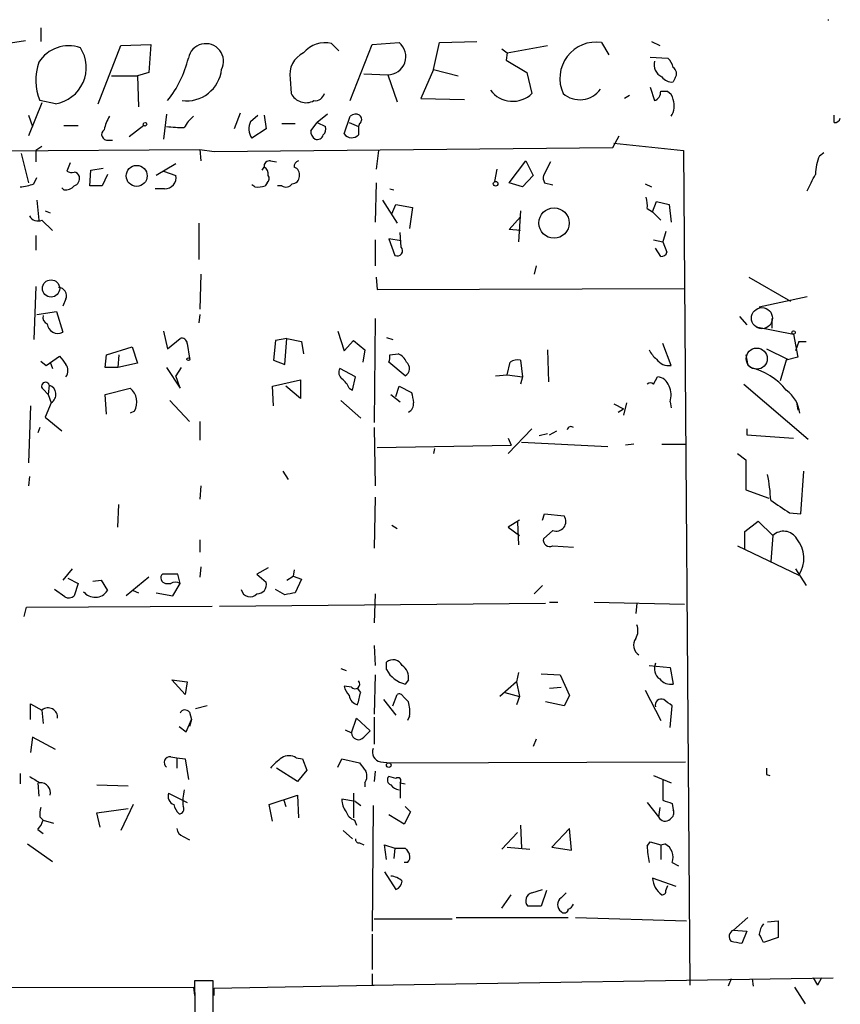
# Model space of a CAD drawing. Extents: x -4 to 745, y 1553 to 2498.
# Drawn here: x 154 to 221, y 1691 to 1772 of the extents above; entities that cross this region are included whole.
import ezdxf

# ---------------------------------------------------------------- set-up
doc = ezdxf.new("R2010")
doc.units = 0
doc.header["$MEASUREMENT"] = 0
doc.layers.add('MAIN', color=5, linetype='CONTINUOUS')

msp = doc.modelspace()

# ---------------------------------------------------------------- linework, layer by layer
at = {"layer": 'MAIN'}
for p, q in [((155.5327, 1771.0294), (155.5327, 1769.9288)), ((151.0453, 1769.5054), (154.2627, 1770.0134)), ((160.1893, 1764.8488), (162.052, 1769.5901)), ((162.052, 1769.5901), (164.5073, 1769.6748)), ((164.5073, 1769.6748), (164.338, 1767.3888)), ((179.832, 1769.1668), (179.2393, 1769.7594)), ((180.7633, 1765.1028), (182.5413, 1769.6748)), ((182.5413, 1769.6748), (184.7427, 1769.8441)), ((187.5367, 1767.6428), (188.0447, 1769.8441)), ((188.0447, 1769.8441), (191.0927, 1769.9288)), ((193.1247, 1769.3361), (193.548, 1768.9974)), ((193.548, 1768.9974), (196.85, 1769.5901)), ((201.2527, 1769.8441), (201.8453, 1768.8281)), ((205.3167, 1769.9288), (205.994, 1769.5901)), ((193.548, 1768.9974), (193.4633, 1768.4048)), ((193.4633, 1768.4048), (195.1567, 1767.3888)), ((205.232, 1768.6588), (206.6713, 1768.5741)), ((187.5367, 1767.6428), (186.5207, 1765.2721)), ((187.5367, 1767.6428), (189.5687, 1767.1348)), ((161.29, 1767.1348), (163.4067, 1767.1348)), ((164.338, 1767.3888), (163.4067, 1767.1348)), ((163.4067, 1767.1348), (163.4913, 1764.5948)), ((175.8527, 1766.8808), (175.9373, 1765.6954)), ((181.864, 1767.3041), (183.8113, 1767.2194)), ((183.8113, 1767.2194), (184.5733, 1765.0181)), ((195.1567, 1767.3888), (195.58, 1765.6954)), ((207.264, 1766.9654), (207.0947, 1766.6268)), ((205.232, 1766.2034), (205.5707, 1765.1028)), ((186.5207, 1765.2721), (190.0767, 1765.1874)), ((203.5387, 1765.5261), (203.1153, 1765.2721)), ((206.0787, 1765.8648), (206.5867, 1765.8648)), ((155.6173, 1764.9334), (154.5167, 1762.2241)), ((156.718, 1764.8488), (155.448, 1765.1028)), ((154.5167, 1763.9174), (154.8553, 1762.9861)), ((165.7773, 1764.0021), (165.5233, 1761.9701)), ((171.7887, 1764.0868), (171.2807, 1762.8168)), ((172.6353, 1763.4094), (173.228, 1763.9174)), ((173.736, 1763.9174), (173.9053, 1762.8168)), ((178.9007, 1764.0021), (178.054, 1763.3248)), ((180.2553, 1762.3934), (180.7633, 1763.8328)), ((220.218, 1763.3248), (220.218, 1763.9174)), ((157.3953, 1763.0708), (158.5807, 1763.0708)), ((163.9147, 1763.0708), (162.7293, 1762.1394)), ((173.9053, 1762.8168), (172.72, 1762.0548)), ((175.1753, 1763.2401), (176.276, 1763.2401)), ((177.546, 1762.6474), (178.054, 1763.3248)), ((178.054, 1763.3248), (178.7313, 1762.9861)), ((180.6787, 1763.3248), (181.4407, 1762.9861)), ((181.5253, 1763.2401), (181.4407, 1762.9861)), ((181.4407, 1762.9861), (181.4407, 1762.3088)), ((202.184, 1761.2928), (202.692, 1762.2241)), ((104.4787, 1760.7001), (168.4867, 1761.1234)), ((155.6173, 1761.3774), (155.1093, 1761.0388)), ((161.036, 1761.8854), (161.3747, 1761.8854)), ((168.4867, 1761.1234), (168.5713, 1760.1921)), ((168.4867, 1761.1234), (169.672, 1760.9541)), ((169.672, 1760.9541), (202.184, 1761.2928)), ((202.2687, 1761.6314), (207.9413, 1761.0388)), ((153.924, 1760.7848), (154.5167, 1758.4141)), ((155.1093, 1761.0388), (155.1093, 1760.1074)), ((183.0493, 1761.0388), (182.88, 1759.5148)), ((207.9413, 1761.0388), (208.4493, 1692.9668)), ((219.0327, 1760.6154), (219.3713, 1760.8694)), ((157.9033, 1760.0228), (157.6493, 1759.3454)), ((159.5967, 1759.4301), (160.6127, 1759.5994)), ((166.5393, 1759.9381), (164.9307, 1759.0068)), ((173.5667, 1759.4301), (173.736, 1759.6841)), ((174.244, 1760.1921), (174.752, 1760.1074)), ((192.7013, 1759.5148), (192.532, 1758.4988)), ((193.7173, 1758.4141), (195.072, 1760.1921)), ((195.072, 1760.1921), (195.6647, 1759.0068)), ((197.104, 1760.1074), (196.5113, 1759.0068)), ((154.94, 1758.3294), (155.194, 1758.8374)), ((159.512, 1758.1601), (159.5967, 1759.4301)), ((160.9513, 1759.0914), (160.528, 1758.1601)), ((165.5233, 1759.3454), (166.5393, 1759.0068)), ((195.6647, 1759.0068), (194.818, 1758.0754)), ((157.3953, 1757.8214), (157.226, 1757.9908)), ((160.528, 1758.1601), (159.512, 1758.1601)), ((165.608, 1757.9061), (164.846, 1757.9061)), ((172.974, 1758.0754), (172.72, 1758.2448)), ((173.99, 1758.4141), (173.8207, 1758.1601)), ((175.1753, 1758.1601), (174.8367, 1758.1601)), ((182.88, 1758.4141), (182.7953, 1755.1968)), ((183.9807, 1757.9061), (184.3193, 1757.8214)), ((194.818, 1758.0754), (193.7173, 1758.4141)), ((196.596, 1758.4141), (197.2733, 1758.2448)), ((204.8087, 1758.3294), (205.3167, 1758.0754)), ((155.194, 1756.9748), (155.3633, 1755.3661)), ((183.388, 1756.9748), (184.5733, 1755.1121)), ((184.15, 1755.8741), (184.4887, 1756.6361)), ((184.4887, 1756.6361), (185.8433, 1756.3821)), ((185.8433, 1756.3821), (185.5893, 1754.6888)), ((205.4013, 1756.0434), (205.74, 1756.8901)), ((205.74, 1756.8901), (206.756, 1756.6361)), ((206.756, 1756.6361), (206.9253, 1755.1968)), ((155.8713, 1756.1281), (156.2947, 1755.9588)), ((193.7173, 1754.6041), (194.6487, 1755.6201)), ((194.6487, 1756.1281), (194.4793, 1753.5881)), ((204.978, 1756.2974), (205.4013, 1756.0434)), ((205.4013, 1756.0434), (206.0787, 1755.3661)), ((155.6173, 1755.3661), (156.464, 1754.5194)), ((168.402, 1755.1121), (168.402, 1752.1488)), ((155.1093, 1754.0961), (155.1093, 1752.9108)), ((184.912, 1753.1648), (184.8273, 1754.3501)), ((194.6487, 1754.5194), (193.7173, 1754.6041)), ((206.502, 1754.4348), (206.248, 1753.5881)), ((182.7953, 1753.7574), (182.7953, 1751.6408)), ((184.912, 1753.6728), (183.896, 1753.8421)), ((183.896, 1753.8421), (184.404, 1752.4874)), ((205.486, 1753.7574), (206.248, 1753.5881)), ((206.248, 1753.5881), (206.5867, 1752.7414)), ((206.0787, 1752.4028), (205.6553, 1753.0801)), ((195.9187, 1751.6408), (195.7493, 1750.9634)), ((168.5713, 1750.9634), (168.4867, 1748.0848)), ((182.88, 1750.7094), (182.9647, 1749.6934)), ((213.2753, 1750.7094), (216.662, 1748.7621)), ((155.1093, 1749.9474), (154.94, 1745.6294)), ((182.9647, 1749.6934), (208.026, 1749.7781)), ((218.0167, 1749.1008), (214.122, 1748.2541)), ((157.5647, 1748.9314), (157.3107, 1748.3388)), ((155.194, 1747.6614), (156.8027, 1747.9154)), ((156.8027, 1747.9154), (157.3107, 1746.2221)), ((168.4867, 1747.6614), (168.402, 1746.9841)), ((212.5133, 1747.4921), (213.106, 1746.8148)), ((182.7953, 1747.3228), (182.7107, 1738.8561)), ((215.138, 1747.3228), (215.138, 1746.5608)), ((165.5233, 1746.3068), (165.862, 1744.8674)), ((179.7473, 1746.3068), (180.2553, 1744.6981)), ((213.868, 1746.6454), (216.916, 1746.0528)), ((216.916, 1746.0528), (217.2547, 1744.1901)), ((165.862, 1744.8674), (166.878, 1745.7141)), ((167.4707, 1745.2908), (167.64, 1744.1054)), ((174.6673, 1745.5448), (174.498, 1743.9361)), ((175.5987, 1745.7141), (174.6673, 1745.5448)), ((175.4293, 1743.5974), (175.5987, 1745.7141)), ((175.5987, 1745.7141), (176.784, 1745.4601)), ((176.784, 1745.4601), (176.9533, 1744.4441)), ((180.2553, 1744.6981), (181.0173, 1745.5448)), ((181.0173, 1745.5448), (181.9487, 1744.7828)), ((183.7267, 1745.7988), (184.2347, 1745.6294)), ((206.9253, 1743.5128), (206.248, 1745.2908)), ((217.3393, 1745.4601), (217.0853, 1744.6981)), ((217.3393, 1745.4601), (217.932, 1745.4601)), ((155.956, 1743.5128), (157.0567, 1744.2748)), ((160.782, 1743.3434), (160.8667, 1744.3594)), ((160.8667, 1744.3594), (162.9833, 1745.0368)), ((161.8827, 1744.3594), (161.798, 1743.3434)), ((162.9833, 1745.0368), (163.4067, 1743.6821)), ((181.9487, 1744.7828), (181.7793, 1743.7668)), ((183.9807, 1744.3594), (184.658, 1744.4441)), ((196.85, 1744.7828), (196.9347, 1742.1581)), ((213.0213, 1744.3594), (213.1907, 1743.5128)), ((214.7147, 1744.8674), (216.408, 1744.0208)), ((155.5327, 1743.8514), (155.956, 1743.5128)), ((156.2947, 1743.7668), (156.464, 1743.2588)), ((163.4067, 1743.6821), (161.798, 1743.3434)), ((174.498, 1743.9361), (175.4293, 1743.5974)), ((185.2507, 1742.6661), (183.896, 1743.7668)), ((193.548, 1742.7508), (193.802, 1743.7668)), ((194.6487, 1743.9361), (194.818, 1742.5814)), ((216.3233, 1743.9361), (215.8153, 1742.2428)), ((217.2547, 1744.1901), (216.3233, 1743.9361)), ((161.798, 1743.3434), (160.782, 1743.3434)), ((165.7773, 1743.3434), (166.878, 1741.6501)), ((166.9627, 1743.3434), (166.5393, 1742.6661)), ((166.878, 1741.6501), (166.5393, 1742.6661)), ((181.1867, 1742.5814), (179.9167, 1743.2588)), ((192.6167, 1742.6661), (193.548, 1742.7508)), ((193.548, 1742.7508), (194.818, 1742.5814)), ((156.21, 1741.9041), (156.1253, 1741.1421)), ((174.4133, 1741.8194), (176.6993, 1742.3274)), ((176.6993, 1742.3274), (176.6993, 1740.8034)), ((180.9327, 1741.4808), (181.1867, 1742.5814)), ((194.818, 1742.5814), (194.6487, 1741.9888)), ((205.486, 1741.9888), (205.8247, 1742.5814)), ((212.852, 1741.9888), (218.1013, 1737.5014)), ((155.702, 1741.5654), (156.1253, 1741.1421)), ((156.1253, 1741.1421), (156.3793, 1740.4648)), ((160.782, 1741.1421), (162.814, 1741.6501)), ((160.8667, 1739.5334), (160.782, 1741.1421)), ((174.498, 1740.2108), (174.4133, 1741.8194)), ((176.6993, 1740.8034), (175.514, 1741.8194)), ((180.6787, 1741.6501), (180.9327, 1741.4808)), ((184.0653, 1741.1421), (184.8273, 1740.5494)), ((184.4887, 1740.9728), (184.7427, 1741.8194)), ((184.7427, 1741.8194), (185.7587, 1741.3114)), ((156.3793, 1740.4648), (155.8713, 1739.2794)), ((166.0313, 1740.6341), (167.64, 1738.9408)), ((180.0013, 1740.6341), (181.61, 1739.1948)), ((202.2687, 1740.3801), (203.0307, 1739.9568)), ((203.2847, 1740.4648), (203.0307, 1739.4488)), ((206.8407, 1740.5494), (206.9253, 1740.0414)), ((217.17, 1740.3801), (217.2547, 1739.8721)), ((154.686, 1740.2108), (154.5167, 1735.5541)), ((163.1527, 1739.7874), (162.814, 1739.6181)), ((202.6073, 1739.7028), (203.0307, 1739.9568)), ((155.8713, 1739.2794), (157.226, 1738.1788)), ((168.4867, 1738.9408), (168.4867, 1737.4168)), ((155.448, 1738.4328), (155.2787, 1738.0094)), ((182.7107, 1738.4328), (182.7953, 1733.6914)), ((195.58, 1738.3481), (193.6327, 1736.3161)), ((196.85, 1737.9248), (196.1727, 1737.7554)), ((197.0193, 1737.8401), (197.612, 1738.1788)), ((213.106, 1738.3481), (213.106, 1737.8401)), ((213.106, 1737.8401), (216.916, 1737.5861)), ((193.6327, 1737.5861), (193.8867, 1736.9934)), ((194.7333, 1737.2474), (201.7607, 1736.9088)), ((203.8773, 1737.0781), (203.2, 1736.9934)), ((206.1633, 1737.0781), (208.1107, 1737.0781)), ((182.9647, 1736.8241), (193.8867, 1736.9934)), ((187.6213, 1736.7394), (187.5367, 1736.3161)), ((212.344, 1736.3161), (213.0213, 1735.8081)), ((213.0213, 1735.8081), (213.0213, 1733.3528)), ((175.26, 1734.8768), (175.6833, 1734.1994)), ((217.5087, 1731.4054), (217.7627, 1734.8768)), ((154.6013, 1734.4534), (154.5167, 1733.6914)), ((168.5713, 1733.6914), (168.4867, 1732.5908)), ((213.0213, 1733.3528), (214.884, 1732.6754)), ((182.7953, 1732.7601), (182.7107, 1728.6114)), ((161.798, 1730.3048), (161.8827, 1732.1674)), ((196.4267, 1730.8974), (196.596, 1731.4054)), ((196.596, 1731.4054), (198.2047, 1731.2361)), ((216.5773, 1731.4901), (217.5087, 1731.4054)), ((194.564, 1730.8974), (193.6327, 1730.3048)), ((194.3947, 1730.7281), (194.4793, 1728.8654)), ((212.9367, 1729.9661), (214.0373, 1730.8128)), ((214.0373, 1730.8128), (215.2227, 1729.6274)), ((184.15, 1730.4741), (184.5733, 1730.2201)), ((193.6327, 1730.3048), (194.564, 1729.6274)), ((197.2733, 1730.0508), (196.5113, 1729.3734)), ((212.9367, 1728.5268), (212.9367, 1729.9661)), ((168.4867, 1729.2888), (168.4867, 1728.2728)), ((215.2227, 1729.6274), (215.0533, 1727.5108)), ((197.2733, 1728.7808), (198.9667, 1728.6961)), ((212.344, 1728.7808), (217.3393, 1726.4101)), ((158.0727, 1726.9181), (157.3107, 1725.9868)), ((168.5713, 1727.0874), (168.4867, 1726.2408)), ((174.0747, 1727.0028), (173.1433, 1726.4948)), ((176.1913, 1726.8334), (176.1067, 1726.3254)), ((217.0853, 1726.9181), (217.932, 1725.5634)), ((157.734, 1726.1561), (158.5807, 1725.7328)), ((159.766, 1725.9021), (160.4433, 1725.9868)), ((160.4433, 1725.9868), (160.9513, 1725.1401)), ((164.338, 1726.2408), (162.4753, 1724.7168)), ((166.7087, 1726.4948), (165.4387, 1726.4948)), ((166.878, 1725.7328), (166.7087, 1726.4948)), ((173.1433, 1726.4948), (173.9053, 1725.8174)), ((175.5987, 1725.9868), (176.1067, 1726.3254)), ((176.1067, 1726.3254), (176.784, 1726.0714)), ((176.784, 1726.0714), (176.276, 1724.9708)), ((157.48, 1724.6321), (156.6333, 1725.2248)), ((158.5807, 1725.7328), (158.242, 1724.7168)), ((163.068, 1725.1401), (163.4913, 1724.9708)), ((165.6927, 1725.7328), (166.116, 1725.7328)), ((166.2853, 1724.7168), (166.878, 1725.7328)), ((175.4293, 1724.8014), (174.6673, 1725.2248)), ((196.4267, 1725.5634), (195.7493, 1724.8861)), ((164.9307, 1724.9708), (166.2853, 1724.7168)), ((182.7953, 1724.8861), (182.7107, 1722.5154)), ((197.0193, 1724.2088), (197.6967, 1724.2088)), ((200.66, 1724.2088), (208.026, 1724.0394)), ((154.178, 1723.0234), (154.3473, 1723.7854)), ((154.3473, 1723.7854), (169.5027, 1723.8701)), ((170.0953, 1723.8701), (196.6807, 1724.1241)), ((204.1313, 1724.1241), (204.0467, 1723.2774)), ((182.7107, 1720.6528), (182.7953, 1719.0441)), ((180.0013, 1718.7901), (180.4247, 1718.6208)), ((183.7267, 1718.7054), (183.7267, 1719.2981)), ((205.1473, 1719.0441), (206.8407, 1718.8748)), ((206.8407, 1718.8748), (207.0947, 1717.5201)), ((166.2007, 1717.8588), (167.4707, 1717.6894)), ((167.3013, 1716.6734), (166.2007, 1717.8588)), ((182.7953, 1718.2821), (182.7107, 1715.0648)), ((185.5047, 1717.8588), (185.2507, 1717.5201)), ((194.4793, 1718.4514), (194.31, 1717.6894)), ((196.342, 1718.3668), (197.866, 1718.2821)), ((197.866, 1718.2821), (198.628, 1716.5888)), ((167.4707, 1717.6894), (167.3013, 1716.6734)), ((180.848, 1717.2661), (180.2553, 1717.3508)), ((181.61, 1716.8428), (181.356, 1717.1814)), ((194.31, 1717.6894), (192.9553, 1716.5041)), ((194.31, 1717.6894), (194.564, 1716.5041)), ((197.0193, 1717.1814), (197.9507, 1717.2661)), ((204.8087, 1717.0121), (206.0787, 1714.5568)), ((183.4727, 1716.2501), (184.4887, 1714.9801)), ((184.2347, 1715.7421), (184.5733, 1716.6734)), ((185.0813, 1716.5041), (185.5047, 1716.0808)), ((193.3787, 1716.8428), (194.564, 1716.5041)), ((194.564, 1716.5041), (194.31, 1715.8268)), ((198.628, 1716.5888), (198.2047, 1715.7421)), ((154.686, 1714.6414), (154.686, 1715.9114)), ((154.686, 1715.9114), (155.6173, 1715.4034)), ((155.6173, 1715.4034), (155.702, 1714.3028)), ((169.0793, 1715.7421), (168.148, 1715.4881)), ((198.2047, 1715.7421), (196.6807, 1716.0808)), ((206.8407, 1713.9641), (207.01, 1715.7421)), ((167.386, 1713.6254), (167.8093, 1714.6414)), ((167.64, 1715.2341), (167.8093, 1714.6414)), ((167.8093, 1714.6414), (167.64, 1714.0488)), ((180.848, 1713.5408), (181.2713, 1714.7261)), ((181.2713, 1714.7261), (182.372, 1713.7101)), ((182.7107, 1714.8108), (182.7107, 1712.6094)), ((185.5893, 1714.8954), (185.42, 1714.5568)), ((166.7933, 1714.0488), (167.386, 1713.6254)), ((180.34, 1713.7948), (180.848, 1713.5408)), ((154.8553, 1713.2021), (154.686, 1711.9321)), ((156.718, 1712.1861), (154.8553, 1713.2021)), ((181.864, 1713.2021), (182.372, 1713.7101)), ((195.9187, 1713.0328), (195.6647, 1712.4401)), ((166.116, 1711.5934), (166.624, 1711.5088)), ((166.624, 1711.5088), (166.624, 1710.6621)), ((166.624, 1711.5088), (167.3013, 1711.4241)), ((167.3013, 1711.4241), (167.5553, 1709.7308)), ((176.3607, 1711.5088), (176.8687, 1711.4241)), ((176.8687, 1711.4241), (177.2073, 1710.4928)), ((179.7473, 1710.7468), (180.086, 1711.4241)), ((180.086, 1711.4241), (181.5253, 1711.0854)), ((176.4453, 1709.5614), (174.752, 1710.6621)), ((183.2187, 1711.1701), (183.9807, 1711.0854)), ((183.9807, 1711.0854), (208.1107, 1711.1701)), ((153.8393, 1710.2388), (153.8393, 1709.3921)), ((177.2073, 1710.4928), (176.4453, 1709.5614)), ((182.7953, 1710.4081), (182.7107, 1709.5614)), ((184.4887, 1709.8154), (183.896, 1709.9848)), ((205.486, 1710.0694), (206.9253, 1709.4768)), ((206.248, 1709.7308), (206.248, 1708.0374)), ((214.7147, 1710.1541), (214.9687, 1710.0694)), ((155.2787, 1709.4768), (155.3633, 1708.3761)), ((160.1047, 1709.3074), (162.6447, 1709.2228)), ((181.9487, 1709.4768), (181.9487, 1709.1381)), ((184.8273, 1709.4768), (185.2507, 1709.3921)), ((184.8273, 1709.4768), (184.8273, 1708.2068)), ((165.9467, 1708.6301), (167.4707, 1707.8681)), ((174.1593, 1707.6988), (176.4453, 1708.4608)), ((176.4453, 1708.4608), (176.53, 1706.5981)), ((181.1867, 1707.9528), (180.086, 1708.1221)), ((181.0173, 1708.6301), (181.0173, 1706.5981)), ((160.1047, 1707.0214), (162.6447, 1707.3601)), ((163.068, 1707.6988), (162.052, 1705.5821)), ((174.4133, 1706.3441), (174.1593, 1707.6988)), ((175.3447, 1708.0374), (175.514, 1707.5294)), ((181.1867, 1707.9528), (181.61, 1707.6141)), ((182.626, 1707.6141), (182.5413, 1697.3694)), ((185.2507, 1707.5294), (185.674, 1707.1061)), ((204.978, 1707.8681), (205.9093, 1706.6828)), ((205.994, 1707.4448), (205.9093, 1706.6828)), ((207.01, 1707.7834), (207.0947, 1707.2754)), ((155.448, 1706.6828), (155.702, 1706.4288)), ((160.3587, 1705.8361), (160.1047, 1707.0214)), ((185.166, 1706.0901), (183.896, 1706.8521)), ((185.674, 1707.1061), (185.166, 1706.0901)), ((155.702, 1706.4288), (156.5487, 1706.1748)), ((181.102, 1706.4288), (181.2713, 1706.0054)), ((194.6487, 1706.0054), (194.7333, 1704.1428)), ((198.628, 1705.7514), (197.1887, 1704.2274)), ((198.7973, 1703.9734), (198.628, 1705.7514)), ((155.2787, 1705.6668), (155.702, 1705.3281)), ((167.132, 1705.0741), (167.64, 1704.8201)), ((180.1707, 1705.5821), (180.9327, 1704.9048)), ((194.3947, 1705.4128), (193.1247, 1704.0581)), ((154.432, 1704.4814), (156.464, 1703.0421)), ((181.5253, 1704.5661), (181.864, 1704.3968)), ((183.7267, 1703.2114), (183.5573, 1704.3968)), ((183.5573, 1704.3968), (184.404, 1704.1428)), ((184.404, 1704.1428), (184.3193, 1703.2961)), ((184.404, 1704.1428), (185.2507, 1704.1428)), ((193.548, 1704.2274), (195.4107, 1704.0581)), ((197.1887, 1704.2274), (198.7973, 1703.9734)), ((204.978, 1704.3121), (205.232, 1704.6508)), ((205.232, 1704.6508), (206.0787, 1704.3968)), ((206.0787, 1704.3968), (206.4173, 1704.4814)), ((206.0787, 1704.3968), (206.0787, 1703.2114)), ((185.42, 1702.9574), (185.166, 1702.9574)), ((207.01, 1702.9574), (207.518, 1702.7034)), ((183.5573, 1702.1954), (184.4887, 1700.7561)), ((207.3487, 1701.0101), (205.4013, 1701.6874)), ((206.502, 1700.6714), (206.6713, 1701.0948)), ((193.1247, 1699.2321), (193.8867, 1700.3328)), ((195.58, 1700.5021), (196.4267, 1700.7561)), ((196.7653, 1700.6714), (196.342, 1699.4014)), ((197.9507, 1700.0788), (198.374, 1700.5021)), ((196.342, 1699.4014), (195.2413, 1699.4014)), ((182.7107, 1698.3854), (189.0607, 1698.3854)), ((189.3993, 1698.4701), (198.5433, 1698.4701)), ((199.136, 1698.4701), (208.1953, 1698.2161)), ((213.1907, 1698.4701), (212.0053, 1697.4541)), ((214.7993, 1698.1314), (215.646, 1698.2161)), ((215.646, 1698.2161), (215.646, 1696.8614)), ((182.5413, 1697.1154), (182.5413, 1694.2368)), ((212.0053, 1697.4541), (213.106, 1697.3694)), ((213.106, 1697.3694), (212.6827, 1696.3534)), ((215.646, 1696.8614), (214.4607, 1696.4381)), ((182.5413, 1693.8981), (182.5413, 1692.9668)), ((169.5873, 1693.3054), (168.0633, 1693.3054)), ((168.0633, 1693.3054), (168.148, 1686.2781)), ((169.5873, 1686.2781), (169.5873, 1693.3054)), ((169.672, 1692.7128), (182.7107, 1692.9668)), ((182.5413, 1692.9668), (220.1333, 1693.5594)), ((211.836, 1693.4748), (211.582, 1692.8821)), ((213.5293, 1693.4748), (213.614, 1692.8821)), ((218.5247, 1693.5594), (218.8633, 1692.9668)), ((219.202, 1693.5594), (218.8633, 1692.9668)), ((80.6873, 1692.7128), (167.9787, 1692.7974)), ((167.9787, 1692.7974), (168.0633, 1692.1201)), ((169.672, 1692.1201), (169.672, 1692.7128)), ((217.0007, 1692.7974), (217.8473, 1691.4428))]:
    msp.add_line(p, q, dxfattribs=at)
for centre, radius in [((164.0204, 1763.1767), 0.1496), ((163.3415, 1758.9662), 0.8552), ((192.6166, 1758.3295), 0.1893), ((197.3796, 1755.1211), 1.2398), ((156.3586, 1749.7881), 0.7017), ((216.9159, 1746.1939), 0.1411), ((167.5553, 1744.0208), 0.1197), ((183.896, 1710.9162), 0.1893)]:
    msp.add_circle(centre, radius, dxfattribs=at)
at = {"layer": 'MAIN', "color": 5}
for centre in [(214.3336, 1747.3651), (213.9103, 1744.0631)]:
    msp.add_circle(centre, 0.8616, dxfattribs=at)
at = {"layer": 'MAIN'}
for centre, radius, start, end in [((219.7524, 1771.9689), 0.2655, 260.810851, 279.167845), ((157.8056, 1766.6884), 2.891, 70.933304, 147.64904), ((156.2409, 1767.7984), 2.9879, 279.188057, 32.886965), ((168.9771, 1768.3036), 1.4473, 332.832976, 169.22811), ((178.6954, 1767.5812), 2.2451, 75.97985, 140.89141), ((183.8259, 1768.6918), 1.4725, 269.431886, 51.493325), ((200.8039, 1766.9259), 2.9525, 81.256789, 204.630254), ((158.8619, 1770.6661), 8.9416, 321.524226, 346.469474), ((177.7874, 1767.2192), 1.9641, 115.129858, 189.921289), ((205.4681, 1767.4069), 1.6763, 13.988163, 44.129898), ((159.3823, 1766.7766), 4.2755, 160.050325, 203.046736), ((167.3955, 1767.9695), 2.8877, 263.074567, 353.504023), ((206.6364, 1768.0441), 1.1008, 165.480286, 244.54762), ((206.7753, 1767.308), 0.5968, 324.96787, 57.641471), ((207.0076, 1767.6715), 1.0483, 216.352857, 274.765911), ((193.9985, 1767.3143), 2.2632, 217.09269, 314.33047), ((199.4915, 1767.2375), 2.0637, 228.351013, 324.329028), ((177.1525, 1766.2914), 1.3535, 206.125838, 298.579717), ((177.9042, 1765.8551), 0.7595, 262.114217, 347.86151), ((205.3011, 1765.8329), 0.7783, 290.267397, 2.349165), ((206.2838, 1765.1085), 0.8147, 5.557346, 68.173778), ((205.6315, 1764.6825), 1.5479, 326.70519, 19.037794), ((163.8472, 1762.1522), 3.2028, 148.350542, 169.56859), ((169.9273, 1761.4612), 3.0695, 129.407873, 152.017332), ((181.1987, 1763.3851), 0.6245, 58.468229, 134.202024), ((181.2715, 1763.5788), 0.4232, 306.84553, 53.14635), ((220.2858, 1763.7734), 0.4537, 261.405541, 345.969882), ((160.946, 1762.3405), 0.4639, 122.419092, 281.186403), ((167.6916, 1783.2452), 20.3493, 264.602099, 268.662746), ((173.8661, 1762.8064), 1.3706, 153.8986, 213.25643), ((178.1388, 1762.7744), 0.6292, 312.268789, 19.661787), ((178.2233, 1762.5628), 0.6826, 172.88019, 240.261365), ((178.0646, 1762.4569), 0.519, 249.717891, 343.41919), ((180.8849, 1762.8678), 0.7883, 216.997816, 314.835535), ((222.4178, 1759.0634), 3.7239, 155.3695, 179.56919), ((174.1734, 1759.7547), 0.4431, 80.831064, 189.168936), ((173.3974, 1759.0914), 0.6826, 352.88019, 60.261365), ((176.6401, 1759.7518), 0.4539, 104.039305, 188.578205), ((175.9546, 1759.0539), 0.6732, 348.70843, 69.41407), ((158.0725, 1760.192), 0.9465, 243.440363, 280.316217), ((158.2361, 1758.8195), 0.4413, 13.444223, 89.234025), ((158.0545, 1758.7628), 0.6312, 287.280921, 14.617437), ((165.6265, 1758.8348), 0.9289, 268.858801, 10.671188), ((173.736, 1758.7528), 0.4234, 306.867191, 36.867191), ((176.0359, 1758.9082), 0.579, 268.624295, 1.375705), ((197.4435, 1758.8376), 0.9474, 169.712462, 206.551529), ((-120.3045, 1927.7441), 378.634, 333.320351, 333.549527), ((153.6908, 1761.2308), 3.1589, 272.694476, 293.294332), ((157.4922, 1758.8069), 0.9902, 264.384402, 319.217958), ((173.2277, 1759.8136), 1.7566, 261.695996, 289.729519), ((175.5179, 1758.6488), 0.5968, 234.96787, 327.641471), ((202.609, 1756.5515), 2.3826, 353.877836, 16.515207), ((155.2786, 1756.0434), 0.7572, 206.561667, 296.568435), ((184.6016, 1752.8684), 0.4292, 242.587157, 43.678315), ((206.1464, 1752.8516), 0.4539, 261.421795, 345.948448), ((156.9579, 1749.1995), 0.6634, 336.162913, 88.782227), ((156.2946, 1747.4497), 0.606, 167.894679, 245.232123), ((156.9104, 1747.0009), 0.8757, 186.6567, 297.202978), ((167.0098, 1745.272), 0.4613, 2.335786, 106.600508), ((326.6606, 1870.936), 211.6803, 216.752594, 216.981777), ((183.0489, 1744.1902), 0.947, 333.443066, 10.291859), ((184.3616, 1743.4704), 1.0178, 16.930557, 73.069443), ((206.9685, 1745.5878), 1.9912, 203.846208, 231.904188), ((156.9082, 1743.0894), 0.8301, 322.267279, 37.732721), ((184.9428, 1743.2434), 0.6542, 298.073002, 53.133606), ((194.4369, 1742.7935), 1.1621, 79.498468, 123.117088), ((206.7136, 1744.6556), 1.1623, 213.104879, 280.494888), ((180.4671, 1742.9286), 0.6419, 149.039305, 233.578205), ((212.1875, 1738.1895), 5.2856, 38.513032, 77.183482), ((155.8995, 1741.8194), 0.3218, 15.258241, 232.132826), ((155.9489, 1741.1438), 0.8039, 302.369521, 71.046653), ((178.8575, 1740.8451), 1.9912, 23.846208, 51.904188), ((205.232, 1741.6922), 0.3905, 49.424169, 130.575831), ((205.7064, 1741.4867), 1.1011, 17.587464, 83.832202), ((161.8898, 1740.5199), 1.46, 329.885656, 50.726056), ((397.4884, 1783.2121), 215.8359, 191.194034, 191.423222), ((205.2392, 1741.0804), 1.6872, 341.656329, 25.975803), ((214.737, 1739.2869), 2.7073, 7.026843, 54.131179), ((185.1449, 1740.4013), 0.7857, 297.253168, 4.635856), ((198.755, 1738.2212), 0.2993, 44.986464, 171.894264), ((199.7227, 1731.74), 15.3497, 2.860802, 10.824877), ((469.792, 2112.9632), 457.864, 236.195334, 236.424538), ((197.5581, 1730.7856), 0.7881, 248.814244, 34.865749), ((216.0975, 1728.7423), 1.2445, 30.474182, 134.664674), ((197.0404, 1729.2676), 0.5396, 168.69215, 295.567878), ((215.2689, 1727.7783), 2.4816, 326.541737, 39.998014), ((165.7631, 1726.1796), 0.4523, 135.824085, 261.045813), ((166.497, 1725.0129), 0.8145, 62.110409, 117.889591), ((173.1704, 1725.6413), 0.7557, 267.94485, 13.475385), ((159.9468, 1725.806), 1.2052, 218.52467, 326.45893), ((172.5895, 1725.3599), 0.7288, 190.682435, 319.451572), ((157.8066, 1725.1642), 0.6243, 238.458631, 314.22122), ((218.2074, 1513.1872), 215.8947, 101.19925, 101.428407), ((202.9881, 1721.8804), 1.2344, 329.042611, 22.164276), ((204.8252, 1720.6903), 0.9561, 144.509691, 236.733722), ((184.2637, 1718.6809), 0.8181, 26.358321, 131.025171), ((185.7196, 1719.6954), 2.2253, 206.41651, 257.835648), ((184.3265, 1718.0554), 1.1944, 350.526638, 55.868232), ((206.6184, 1718.7901), 1.052, 156.273636, 233.593034), ((181.1443, 1717.5201), 0.3875, 220.604502, 40.604502), ((206.8894, 1718.6289), 1.1276, 217.436933, 280.489812), ((181.8819, 1717.756), 1.6763, 193.988163, 224.129898), ((181.5714, 1716.7003), 0.8996, 187.119487, 256.147565), ((-72.5169, 1779.8348), 261.8176, 345.84916, 346.078343), ((184.7427, 1716.3349), 0.3785, 26.551512, 116.585359), ((206.121, 1715.8086), 0.4896, 64.382203, 197.98719), ((79.6834, 1546.6871), 211.6404, 53.014157, 53.243362), ((156.1105, 1714.7989), 0.7802, 354.646003, 129.210348), ((167.2848, 1714.9599), 0.4488, 37.666685, 155.022443), ((182.6249, 1715.2796), 2.9892, 352.615365, 15.547299), ((181.4165, 1713.5528), 0.5686, 181.20923, 321.914657), ((183.3846, 1711.9694), 0.8163, 158.331539, 258.274369), ((166.0575, 1711.1258), 0.4713, 82.868951, 233.523965), ((178.5229, 1706.8912), 5.7034, 125.940811, 138.610985), ((175.768, 1710.556), 1.1221, 58.115856, 121.884144), ((351.0962, 1837.7406), 211.6503, 216.756638, 216.985832), ((341.7146, 1710.4081), 127.0002, 179.885409, 180.114592), ((282.0135, 1921.3872), 246.8296, 238.922635, 239.151838), ((181.2241, 1710.0121), 0.9009, 323.544775, 26.075842), ((184.2065, 1709.7025), 0.4196, 137.723556, 250.334234), ((184.658, 1709.6461), 0.2394, 315, 135), ((155.4702, 1708.6345), 0.8426, 348.103287, 91.509761), ((184.8984, 1709.8869), 1.0148, 214.822273, 261.174426), ((166.6078, 1708.3687), 0.7109, 158.426078, 250.456239), ((171.2389, 1707.9526), 4.1287, 166.96076, 185.883341), ((181.4611, 1708.0161), 1.3792, 175.592055, 221.284406), ((157.0129, 1706.8946), 1.5791, 159.609571, 187.70781), ((167.9976, 1708.1044), 1.6774, 193.993164, 224.113543), ((166.8059, 1707.3227), 0.3861, 268.129903, 32.368757), ((270.1339, 1898.4252), 200.8206, 251.450478, 251.679643), ((181.3984, 1707.4025), 1.0178, 196.930557, 253.069443), ((206.4315, 1706.9087), 0.569, 203.392965, 315.989847), ((206.5866, 1707.0214), 0.5681, 296.574073, 26.56054), ((154.0744, 1706.8344), 1.6774, 315.886457, 346.006836), ((167.4341, 1705.8299), 0.8139, 185.534773, 248.212969), ((181.483, 1704.8624), 0.2993, 171.856362, 278.124688), ((312.4199, 1788.5387), 152.6259, 213.57026, 213.799443), ((211.3897, 1704.4255), 6.4127, 181.013251, 193.234432), ((205.9025, 1703.4039), 1.1942, 338.042666, 64.462806), ((184.9966, 1703.4231), 0.6294, 312.276138, 19.655661), ((183.9774, 1700.4272), 1.4323, 44.629442, 86.481557), ((184.1862, 1701.5122), 0.8144, 291.805329, 354.446932), ((207.3032, 1701.8656), 1.9102, 185.352745, 233.362862), ((195.7457, 1699.8486), 0.6741, 104.227936, 221.56013), ((206.2057, 1700.6291), 0.2993, 261.856362, 8.124688), ((198.3316, 1699.5284), 0.6693, 124.684867, 235.310261), ((198.2464, 1699.8677), 0.7791, 292.400936, 337.599064), ((198.2122, 1699.1847), 0.3332, 218.310759, 353.572456), ((215.4763, 1697.0647), 1.3552, 138.535683, 177.856058), ((212.231, 1696.932), 0.5687, 113.378474, 226.011584), ((44.9964, 1612.1168), 189.2835, 26.453817, 26.68304), ((169.9142, 1484.7871), 215.8459, 78.571572, 78.800781)]:
    msp.add_arc(centre, radius, start, end, dxfattribs=at)

doc.saveas('drawing.dxf')
